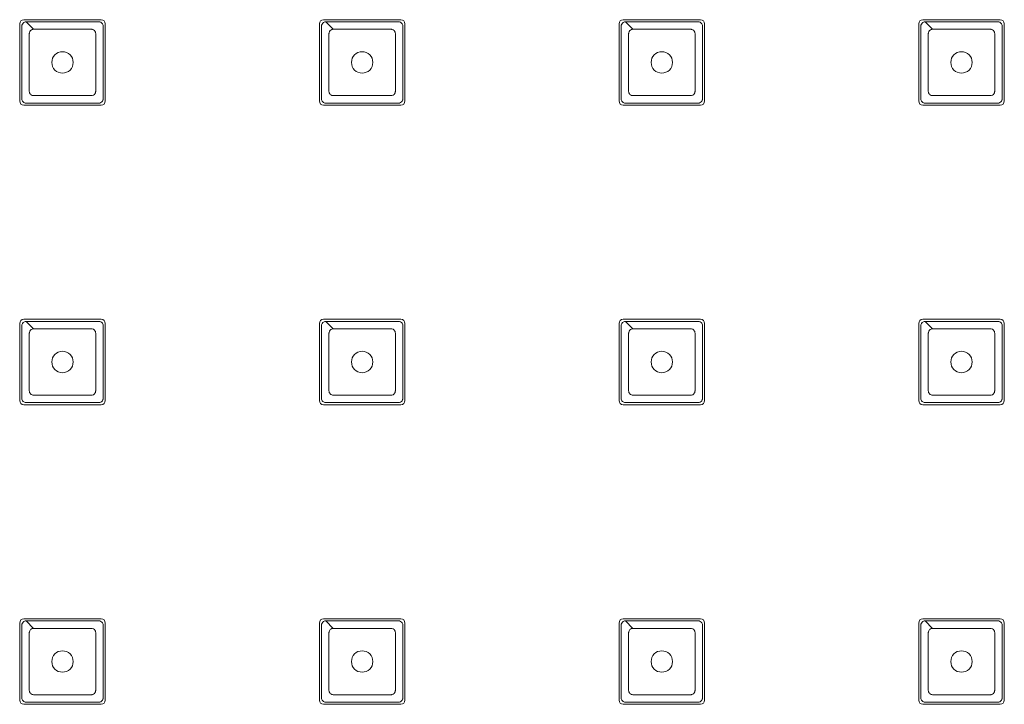
# Model space of a CAD drawing. Units: millimetres. Extents: x 0 to 1485, y 0 to 1050.
# Drawn here: x 374 to 420, y 423 to 455 of the extents above; entities that cross this region are included whole.
import ezdxf

# ---------------------------------------------------------------- set-up
doc = ezdxf.new("R2010")
doc.units = ezdxf.units.MM
doc.header["$LTSCALE"] = 3
doc.layers.get('0').update_dxf_attribs({"lineweight": 25})

msp = doc.modelspace()

# ---------------------------------------------------------------- linework, layer by layer
at = {"linetype": 'Continuous', "lineweight": 0}
for p, q in [((373.904, 451.022), (373.904, 454.622)), ((374.104, 454.822), (377.704, 454.822)), ((374.204, 454.722), (374.554, 454.372)), ((377.904, 454.622), (377.904, 451.022)), ((387.904, 451.022), (387.904, 454.622)), ((388.104, 454.822), (391.704, 454.822)), ((388.204, 454.722), (388.554, 454.372)), ((391.904, 454.622), (391.904, 451.022)), ((401.904, 451.022), (401.904, 454.622)), ((402.104, 454.822), (405.704, 454.822)), ((402.204, 454.722), (402.554, 454.372)), ((405.904, 454.622), (405.904, 451.022)), ((415.904, 451.022), (415.904, 454.622)), ((416.104, 454.822), (419.704, 454.822)), ((416.204, 454.722), (416.554, 454.372)), ((419.904, 454.622), (419.904, 451.022)), ((377.704, 450.822), (374.104, 450.822)), ((391.704, 450.822), (388.104, 450.822)), ((405.704, 450.822), (402.104, 450.822)), ((419.704, 450.822), (416.104, 450.822)), ((374.104, 440.822), (377.704, 440.822)), ((374.204, 440.722), (374.554, 440.372)), ((388.104, 440.822), (391.704, 440.822)), ((388.204, 440.722), (388.554, 440.372)), ((402.104, 440.822), (405.704, 440.822)), ((402.204, 440.722), (402.554, 440.372)), ((416.104, 440.822), (419.704, 440.822)), ((416.204, 440.722), (416.554, 440.372)), ((373.904, 437.022), (373.904, 440.622)), ((377.904, 440.622), (377.904, 437.022)), ((387.904, 437.022), (387.904, 440.622)), ((391.904, 440.622), (391.904, 437.022)), ((401.904, 437.022), (401.904, 440.622)), ((405.904, 440.622), (405.904, 437.022)), ((415.904, 437.022), (415.904, 440.622)), ((419.904, 440.622), (419.904, 437.022)), ((377.704, 436.822), (374.104, 436.822)), ((391.704, 436.822), (388.104, 436.822)), ((405.704, 436.822), (402.104, 436.822)), ((419.704, 436.822), (416.104, 436.822)), ((373.904, 423.022), (373.904, 426.622)), ((374.104, 426.822), (377.704, 426.822)), ((374.204, 426.722), (374.554, 426.372)), ((377.904, 426.622), (377.904, 423.022)), ((387.904, 423.022), (387.904, 426.622)), ((388.104, 426.822), (391.704, 426.822)), ((388.204, 426.722), (388.554, 426.372)), ((391.904, 426.622), (391.904, 423.022)), ((401.904, 423.022), (401.904, 426.622)), ((402.104, 426.822), (405.704, 426.822)), ((402.204, 426.722), (402.554, 426.372)), ((405.904, 426.622), (405.904, 423.022)), ((415.904, 423.022), (415.904, 426.622)), ((416.104, 426.822), (419.704, 426.822)), ((416.204, 426.722), (416.554, 426.372)), ((419.904, 426.622), (419.904, 423.022)), ((377.704, 422.822), (374.104, 422.822)), ((391.704, 422.822), (388.104, 422.822)), ((405.704, 422.822), (402.104, 422.822)), ((419.704, 422.822), (416.104, 422.822))]:
    msp.add_line(p, q, dxfattribs=at)
for centre in [(375.904, 452.822), (389.904, 452.822), (403.904, 452.822), (417.904, 452.822), (375.904, 438.822), (389.904, 438.822), (403.904, 438.822), (417.904, 438.822), (375.904, 424.822), (389.904, 424.822), (403.904, 424.822), (417.904, 424.822)]:
    msp.add_circle(centre, 0.5, dxfattribs=at)
for centre, start, end in [((374.104, 454.622), 90, 180), ((377.704, 454.622), 0, 90), ((388.104, 454.622), 90, 180), ((391.704, 454.622), 0, 90), ((402.104, 454.622), 90, 180), ((405.704, 454.622), 0, 90), ((416.104, 454.622), 90, 180), ((419.704, 454.622), 0, 90), ((374.104, 451.022), 180, 270), ((377.704, 451.022), 270, 360), ((388.104, 451.022), 180, 270), ((391.704, 451.022), 270, 360), ((402.104, 451.022), 180, 270), ((405.704, 451.022), 270, 360), ((416.104, 451.022), 180, 270), ((419.704, 451.022), 270, 360), ((374.104, 440.622), 90, 180), ((377.704, 440.622), 0, 90), ((388.104, 440.622), 90, 180), ((391.704, 440.622), 0, 90), ((402.104, 440.622), 90, 180), ((405.704, 440.622), 0, 90), ((416.104, 440.622), 90, 180), ((419.704, 440.622), 0, 90), ((374.104, 437.022), 180, 270), ((377.704, 437.022), 270, 360), ((388.104, 437.022), 180, 270), ((391.704, 437.022), 270, 360), ((402.104, 437.022), 180, 270), ((405.704, 437.022), 270, 360), ((416.104, 437.022), 180, 270), ((419.704, 437.022), 270, 360), ((374.104, 426.622), 90, 180), ((377.704, 426.622), 0, 90), ((388.104, 426.622), 90, 180), ((391.704, 426.622), 0, 90), ((402.104, 426.622), 90, 180), ((405.704, 426.622), 0, 90), ((416.104, 426.622), 90, 180), ((419.704, 426.622), 0, 90), ((374.104, 423.022), 180, 270), ((377.704, 423.022), 270, 360), ((388.104, 423.022), 180, 270), ((391.704, 423.022), 270, 360), ((402.104, 423.022), 180, 270), ((405.704, 423.022), 270, 360), ((416.104, 423.022), 180, 270), ((419.704, 423.022), 270, 360)]:
    msp.add_arc(centre, 0.2, start, end, dxfattribs=at)
for points, knots in [([(374.204, 454.722), (374.33, 454.722), (374.593, 454.722), (375.156, 454.722), (375.904, 454.722), (376.653, 454.722), (377.145, 454.722), (377.413, 454.722), (377.541, 454.722), (377.617, 454.722), (377.67, 454.717), (377.742, 454.678), (377.794, 454.6), (377.804, 454.548), (377.804, 454.019), (377.804, 452.822), (377.804, 451.624), (377.804, 451.109), (377.802, 451.082), (377.786, 451.032), (377.742, 450.965), (377.67, 450.927), (377.617, 450.922), (377.353, 450.922), (376.802, 450.922), (375.904, 450.922), (375.006, 450.922), (374.455, 450.922), (374.178, 450.922), (374.126, 450.932), (374.059, 450.977), (374.015, 451.043), (374.004, 451.095), (374.004, 451.436), (374.004, 451.998), (374.004, 452.896), (374.004, 453.57), (374.004, 454.133), (374.004, 454.396), (374.004, 454.535), (374.009, 454.587), (374.048, 454.659), (374.126, 454.711), (374.178, 454.722), (374.204, 454.722)], [0, 0, 0, 0, 0.0283, 0.0566, 0.113199, 0.169799, 0.198099, 0.212249, 0.226398, 0.226398, 0.229349, 0.238199, 0.2441, 0.25, 0.25, 0.363199, 0.476398, 0.476398, 0.479349, 0.482299, 0.488199, 0.49705, 0.5, 0.5, 0.5566, 0.613199, 0.669799, 0.726398, 0.726398, 0.732299, 0.738199, 0.7441, 0.75, 0.75, 0.82075, 0.863199, 0.919799, 0.948099, 0.976398, 0.976398, 0.979349, 0.988199, 0.9941, 1, 1, 1, 1]), ([(388.204, 454.722), (388.33, 454.722), (388.593, 454.722), (389.156, 454.722), (389.904, 454.722), (390.653, 454.722), (391.145, 454.722), (391.413, 454.722), (391.541, 454.722), (391.617, 454.722), (391.67, 454.717), (391.742, 454.678), (391.794, 454.6), (391.804, 454.548), (391.804, 454.019), (391.804, 452.822), (391.804, 451.624), (391.804, 451.109), (391.802, 451.082), (391.786, 451.032), (391.742, 450.965), (391.67, 450.927), (391.617, 450.922), (391.353, 450.922), (390.802, 450.922), (389.904, 450.922), (389.006, 450.922), (388.455, 450.922), (388.178, 450.922), (388.126, 450.932), (388.059, 450.977), (388.015, 451.043), (388.004, 451.095), (388.004, 451.436), (388.004, 451.998), (388.004, 452.896), (388.004, 453.57), (388.004, 454.133), (388.004, 454.396), (388.004, 454.535), (388.009, 454.587), (388.048, 454.659), (388.126, 454.711), (388.178, 454.722), (388.204, 454.722)], [0, 0, 0, 0, 0.0283, 0.0566, 0.113199, 0.169799, 0.198099, 0.212249, 0.226398, 0.226398, 0.229349, 0.238199, 0.2441, 0.25, 0.25, 0.363199, 0.476398, 0.476398, 0.479349, 0.482299, 0.488199, 0.49705, 0.5, 0.5, 0.5566, 0.613199, 0.669799, 0.726398, 0.726398, 0.732299, 0.738199, 0.7441, 0.75, 0.75, 0.82075, 0.863199, 0.919799, 0.948099, 0.976398, 0.976398, 0.979349, 0.988199, 0.9941, 1, 1, 1, 1]), ([(402.204, 454.722), (402.33, 454.722), (402.593, 454.722), (403.156, 454.722), (403.904, 454.722), (404.653, 454.722), (405.145, 454.722), (405.413, 454.722), (405.541, 454.722), (405.617, 454.722), (405.67, 454.717), (405.742, 454.678), (405.794, 454.6), (405.804, 454.548), (405.804, 454.019), (405.804, 452.822), (405.804, 451.624), (405.804, 451.109), (405.802, 451.082), (405.786, 451.032), (405.742, 450.965), (405.67, 450.927), (405.617, 450.922), (405.353, 450.922), (404.802, 450.922), (403.904, 450.922), (403.006, 450.922), (402.455, 450.922), (402.178, 450.922), (402.126, 450.932), (402.059, 450.977), (402.015, 451.043), (402.004, 451.095), (402.004, 451.436), (402.004, 451.998), (402.004, 452.896), (402.004, 453.57), (402.004, 454.133), (402.004, 454.396), (402.004, 454.535), (402.009, 454.587), (402.048, 454.659), (402.126, 454.711), (402.178, 454.722), (402.204, 454.722)], [0, 0, 0, 0, 0.0283, 0.0566, 0.113199, 0.169799, 0.198099, 0.212249, 0.226398, 0.226398, 0.229349, 0.238199, 0.2441, 0.25, 0.25, 0.363199, 0.476398, 0.476398, 0.479349, 0.482299, 0.488199, 0.49705, 0.5, 0.5, 0.5566, 0.613199, 0.669799, 0.726398, 0.726398, 0.732299, 0.738199, 0.7441, 0.75, 0.75, 0.82075, 0.863199, 0.919799, 0.948099, 0.976398, 0.976398, 0.979349, 0.988199, 0.9941, 1, 1, 1, 1]), ([(416.204, 454.722), (416.33, 454.722), (416.593, 454.722), (417.156, 454.722), (417.904, 454.722), (418.653, 454.722), (419.145, 454.722), (419.413, 454.722), (419.541, 454.722), (419.617, 454.722), (419.67, 454.717), (419.742, 454.678), (419.794, 454.6), (419.804, 454.548), (419.804, 454.019), (419.804, 452.822), (419.804, 451.624), (419.804, 451.109), (419.802, 451.082), (419.786, 451.032), (419.742, 450.965), (419.67, 450.927), (419.617, 450.922), (419.353, 450.922), (418.802, 450.922), (417.904, 450.922), (417.006, 450.922), (416.455, 450.922), (416.178, 450.922), (416.126, 450.932), (416.059, 450.977), (416.015, 451.043), (416.004, 451.095), (416.004, 451.436), (416.004, 451.998), (416.004, 452.896), (416.004, 453.57), (416.004, 454.133), (416.004, 454.396), (416.004, 454.535), (416.009, 454.587), (416.048, 454.659), (416.126, 454.711), (416.178, 454.722), (416.204, 454.722)], [0, 0, 0, 0, 0.0283, 0.0566, 0.113199, 0.169799, 0.198099, 0.212249, 0.226398, 0.226398, 0.229349, 0.238199, 0.2441, 0.25, 0.25, 0.363199, 0.476398, 0.476398, 0.479349, 0.482299, 0.488199, 0.49705, 0.5, 0.5, 0.5566, 0.613199, 0.669799, 0.726398, 0.726398, 0.732299, 0.738199, 0.7441, 0.75, 0.75, 0.82075, 0.863199, 0.919799, 0.948099, 0.976398, 0.976398, 0.979349, 0.988199, 0.9941, 1, 1, 1, 1]), ([(374.554, 454.372), (374.554, 454.372), (374.554, 454.372), (374.554, 454.372), (374.667, 454.372), (374.892, 454.372), (375.342, 454.372), (375.904, 454.372), (376.467, 454.372), (376.86, 454.372), (377.085, 454.372), (377.198, 454.372), (377.266, 454.372), (377.315, 454.368), (377.392, 454.329), (377.446, 454.246), (377.454, 454.195), (377.454, 453.722), (377.454, 452.822), (377.454, 451.922), (377.454, 451.46), (377.452, 451.436), (377.438, 451.385), (377.392, 451.314), (377.315, 451.275), (377.266, 451.272), (377.029, 451.271), (376.579, 451.272), (375.904, 451.272), (375.229, 451.272), (374.779, 451.272), (374.531, 451.272), (374.479, 451.28), (374.409, 451.326), (374.363, 451.397), (374.354, 451.448), (374.354, 451.753), (374.354, 452.203), (374.354, 452.878), (374.354, 453.384), (374.354, 453.834), (374.354, 454.059), (374.354, 454.183), (374.358, 454.232), (374.396, 454.31), (374.48, 454.363), (374.531, 454.372), (374.554, 454.372)], [-0.000002, -0.000002, -0.000002, -0.000002, 0, 0, 0, 0.0283, 0.0566, 0.113199, 0.169799, 0.198099, 0.212249, 0.226398, 0.226398, 0.229349, 0.238199, 0.2441, 0.25, 0.25, 0.363199, 0.476398, 0.476398, 0.479349, 0.482299, 0.488199, 0.49705, 0.5, 0.5, 0.5566, 0.613199, 0.669799, 0.726398, 0.726398, 0.732299, 0.738199, 0.7441, 0.75, 0.75, 0.82075, 0.863199, 0.919799, 0.948099, 0.976398, 0.976398, 0.979349, 0.988199, 0.9941, 0.999998, 0.999998, 0.999998, 0.999998]), ([(388.554, 454.372), (388.554, 454.372), (388.554, 454.372), (388.554, 454.372), (388.667, 454.372), (388.892, 454.372), (389.342, 454.372), (389.904, 454.372), (390.467, 454.372), (390.86, 454.372), (391.085, 454.372), (391.198, 454.372), (391.266, 454.372), (391.315, 454.368), (391.392, 454.329), (391.446, 454.246), (391.454, 454.195), (391.454, 453.722), (391.454, 452.822), (391.454, 451.922), (391.454, 451.46), (391.452, 451.436), (391.438, 451.385), (391.392, 451.314), (391.315, 451.275), (391.266, 451.272), (391.029, 451.271), (390.579, 451.272), (389.904, 451.272), (389.229, 451.272), (388.779, 451.272), (388.531, 451.272), (388.479, 451.28), (388.409, 451.326), (388.363, 451.397), (388.354, 451.448), (388.354, 451.753), (388.354, 452.203), (388.354, 452.878), (388.354, 453.384), (388.354, 453.834), (388.354, 454.059), (388.354, 454.183), (388.358, 454.232), (388.396, 454.31), (388.48, 454.363), (388.531, 454.372), (388.554, 454.372)], [-0.000002, -0.000002, -0.000002, -0.000002, 0, 0, 0, 0.0283, 0.0566, 0.113199, 0.169799, 0.198099, 0.212249, 0.226398, 0.226398, 0.229349, 0.238199, 0.2441, 0.25, 0.25, 0.363199, 0.476398, 0.476398, 0.479349, 0.482299, 0.488199, 0.49705, 0.5, 0.5, 0.5566, 0.613199, 0.669799, 0.726398, 0.726398, 0.732299, 0.738199, 0.7441, 0.75, 0.75, 0.82075, 0.863199, 0.919799, 0.948099, 0.976398, 0.976398, 0.979349, 0.988199, 0.9941, 0.999998, 0.999998, 0.999998, 0.999998]), ([(402.554, 454.372), (402.554, 454.372), (402.554, 454.372), (402.554, 454.372), (402.667, 454.372), (402.892, 454.372), (403.342, 454.372), (403.904, 454.372), (404.467, 454.372), (404.86, 454.372), (405.085, 454.372), (405.198, 454.372), (405.266, 454.372), (405.315, 454.368), (405.392, 454.329), (405.446, 454.246), (405.454, 454.195), (405.454, 453.722), (405.454, 452.822), (405.454, 451.922), (405.454, 451.46), (405.452, 451.436), (405.438, 451.385), (405.392, 451.314), (405.315, 451.275), (405.266, 451.272), (405.029, 451.271), (404.579, 451.272), (403.904, 451.272), (403.229, 451.272), (402.779, 451.272), (402.531, 451.272), (402.479, 451.28), (402.409, 451.326), (402.363, 451.397), (402.354, 451.448), (402.354, 451.753), (402.354, 452.203), (402.354, 452.878), (402.354, 453.384), (402.354, 453.834), (402.354, 454.059), (402.354, 454.183), (402.358, 454.232), (402.396, 454.31), (402.48, 454.363), (402.531, 454.372), (402.554, 454.372)], [-0.000002, -0.000002, -0.000002, -0.000002, 0, 0, 0, 0.0283, 0.0566, 0.113199, 0.169799, 0.198099, 0.212249, 0.226398, 0.226398, 0.229349, 0.238199, 0.2441, 0.25, 0.25, 0.363199, 0.476398, 0.476398, 0.479349, 0.482299, 0.488199, 0.49705, 0.5, 0.5, 0.5566, 0.613199, 0.669799, 0.726398, 0.726398, 0.732299, 0.738199, 0.7441, 0.75, 0.75, 0.82075, 0.863199, 0.919799, 0.948099, 0.976398, 0.976398, 0.979349, 0.988199, 0.9941, 0.999998, 0.999998, 0.999998, 0.999998]), ([(416.554, 454.372), (416.554, 454.372), (416.554, 454.372), (416.554, 454.372), (416.667, 454.372), (416.892, 454.372), (417.342, 454.372), (417.904, 454.372), (418.467, 454.372), (418.86, 454.372), (419.085, 454.372), (419.198, 454.372), (419.266, 454.372), (419.315, 454.368), (419.392, 454.329), (419.446, 454.246), (419.454, 454.195), (419.454, 453.722), (419.454, 452.822), (419.454, 451.922), (419.454, 451.46), (419.452, 451.436), (419.438, 451.385), (419.392, 451.314), (419.315, 451.275), (419.266, 451.272), (419.029, 451.271), (418.579, 451.272), (417.904, 451.272), (417.229, 451.272), (416.779, 451.272), (416.531, 451.272), (416.479, 451.28), (416.409, 451.326), (416.363, 451.397), (416.354, 451.448), (416.354, 451.753), (416.354, 452.203), (416.354, 452.878), (416.354, 453.384), (416.354, 453.834), (416.354, 454.059), (416.354, 454.183), (416.358, 454.232), (416.396, 454.31), (416.48, 454.363), (416.531, 454.372), (416.554, 454.372)], [-0.000002, -0.000002, -0.000002, -0.000002, 0, 0, 0, 0.0283, 0.0566, 0.113199, 0.169799, 0.198099, 0.212249, 0.226398, 0.226398, 0.229349, 0.238199, 0.2441, 0.25, 0.25, 0.363199, 0.476398, 0.476398, 0.479349, 0.482299, 0.488199, 0.49705, 0.5, 0.5, 0.5566, 0.613199, 0.669799, 0.726398, 0.726398, 0.732299, 0.738199, 0.7441, 0.75, 0.75, 0.82075, 0.863199, 0.919799, 0.948099, 0.976398, 0.976398, 0.979349, 0.988199, 0.9941, 0.999998, 0.999998, 0.999998, 0.999998]), ([(374.204, 440.722), (374.33, 440.722), (374.593, 440.722), (375.156, 440.722), (375.904, 440.722), (376.653, 440.722), (377.145, 440.722), (377.413, 440.722), (377.541, 440.722), (377.617, 440.722), (377.67, 440.717), (377.742, 440.678), (377.794, 440.6), (377.804, 440.548), (377.804, 440.019), (377.804, 438.822), (377.804, 437.624), (377.804, 437.109), (377.802, 437.082), (377.786, 437.032), (377.742, 436.965), (377.67, 436.927), (377.617, 436.922), (377.353, 436.922), (376.802, 436.922), (375.904, 436.922), (375.006, 436.922), (374.455, 436.922), (374.178, 436.922), (374.126, 436.932), (374.059, 436.977), (374.015, 437.043), (374.004, 437.095), (374.004, 437.436), (374.004, 437.998), (374.004, 438.896), (374.004, 439.57), (374.004, 440.133), (374.004, 440.396), (374.004, 440.535), (374.009, 440.587), (374.048, 440.659), (374.126, 440.711), (374.178, 440.722), (374.204, 440.722)], [0, 0, 0, 0, 0.0283, 0.0566, 0.113199, 0.169799, 0.198099, 0.212249, 0.226398, 0.226398, 0.229349, 0.238199, 0.2441, 0.25, 0.25, 0.363199, 0.476398, 0.476398, 0.479349, 0.482299, 0.488199, 0.49705, 0.5, 0.5, 0.5566, 0.613199, 0.669799, 0.726398, 0.726398, 0.732299, 0.738199, 0.7441, 0.75, 0.75, 0.82075, 0.863199, 0.919799, 0.948099, 0.976398, 0.976398, 0.979349, 0.988199, 0.9941, 1, 1, 1, 1]), ([(388.204, 440.722), (388.33, 440.722), (388.593, 440.722), (389.156, 440.722), (389.904, 440.722), (390.653, 440.722), (391.145, 440.722), (391.413, 440.722), (391.541, 440.722), (391.617, 440.722), (391.67, 440.717), (391.742, 440.678), (391.794, 440.6), (391.804, 440.548), (391.804, 440.019), (391.804, 438.822), (391.804, 437.624), (391.804, 437.109), (391.802, 437.082), (391.786, 437.032), (391.742, 436.965), (391.67, 436.927), (391.617, 436.922), (391.353, 436.922), (390.802, 436.922), (389.904, 436.922), (389.006, 436.922), (388.455, 436.922), (388.178, 436.922), (388.126, 436.932), (388.059, 436.977), (388.015, 437.043), (388.004, 437.095), (388.004, 437.436), (388.004, 437.998), (388.004, 438.896), (388.004, 439.57), (388.004, 440.133), (388.004, 440.396), (388.004, 440.535), (388.009, 440.587), (388.048, 440.659), (388.126, 440.711), (388.178, 440.722), (388.204, 440.722)], [0, 0, 0, 0, 0.0283, 0.0566, 0.113199, 0.169799, 0.198099, 0.212249, 0.226398, 0.226398, 0.229349, 0.238199, 0.2441, 0.25, 0.25, 0.363199, 0.476398, 0.476398, 0.479349, 0.482299, 0.488199, 0.49705, 0.5, 0.5, 0.5566, 0.613199, 0.669799, 0.726398, 0.726398, 0.732299, 0.738199, 0.7441, 0.75, 0.75, 0.82075, 0.863199, 0.919799, 0.948099, 0.976398, 0.976398, 0.979349, 0.988199, 0.9941, 1, 1, 1, 1]), ([(402.204, 440.722), (402.33, 440.722), (402.593, 440.722), (403.156, 440.722), (403.904, 440.722), (404.653, 440.722), (405.145, 440.722), (405.413, 440.722), (405.541, 440.722), (405.617, 440.722), (405.67, 440.717), (405.742, 440.678), (405.794, 440.6), (405.804, 440.548), (405.804, 440.019), (405.804, 438.822), (405.804, 437.624), (405.804, 437.109), (405.802, 437.082), (405.786, 437.032), (405.742, 436.965), (405.67, 436.927), (405.617, 436.922), (405.353, 436.922), (404.802, 436.922), (403.904, 436.922), (403.006, 436.922), (402.455, 436.922), (402.178, 436.922), (402.126, 436.932), (402.059, 436.977), (402.015, 437.043), (402.004, 437.095), (402.004, 437.436), (402.004, 437.998), (402.004, 438.896), (402.004, 439.57), (402.004, 440.133), (402.004, 440.396), (402.004, 440.535), (402.009, 440.587), (402.048, 440.659), (402.126, 440.711), (402.178, 440.722), (402.204, 440.722)], [0, 0, 0, 0, 0.0283, 0.0566, 0.113199, 0.169799, 0.198099, 0.212249, 0.226398, 0.226398, 0.229349, 0.238199, 0.2441, 0.25, 0.25, 0.363199, 0.476398, 0.476398, 0.479349, 0.482299, 0.488199, 0.49705, 0.5, 0.5, 0.5566, 0.613199, 0.669799, 0.726398, 0.726398, 0.732299, 0.738199, 0.7441, 0.75, 0.75, 0.82075, 0.863199, 0.919799, 0.948099, 0.976398, 0.976398, 0.979349, 0.988199, 0.9941, 1, 1, 1, 1]), ([(416.204, 440.722), (416.33, 440.722), (416.593, 440.722), (417.156, 440.722), (417.904, 440.722), (418.653, 440.722), (419.145, 440.722), (419.413, 440.722), (419.541, 440.722), (419.617, 440.722), (419.67, 440.717), (419.742, 440.678), (419.794, 440.6), (419.804, 440.548), (419.804, 440.019), (419.804, 438.822), (419.804, 437.624), (419.804, 437.109), (419.802, 437.082), (419.786, 437.032), (419.742, 436.965), (419.67, 436.927), (419.617, 436.922), (419.353, 436.922), (418.802, 436.922), (417.904, 436.922), (417.006, 436.922), (416.455, 436.922), (416.178, 436.922), (416.126, 436.932), (416.059, 436.977), (416.015, 437.043), (416.004, 437.095), (416.004, 437.436), (416.004, 437.998), (416.004, 438.896), (416.004, 439.57), (416.004, 440.133), (416.004, 440.396), (416.004, 440.535), (416.009, 440.587), (416.048, 440.659), (416.126, 440.711), (416.178, 440.722), (416.204, 440.722)], [0, 0, 0, 0, 0.0283, 0.0566, 0.113199, 0.169799, 0.198099, 0.212249, 0.226398, 0.226398, 0.229349, 0.238199, 0.2441, 0.25, 0.25, 0.363199, 0.476398, 0.476398, 0.479349, 0.482299, 0.488199, 0.49705, 0.5, 0.5, 0.5566, 0.613199, 0.669799, 0.726398, 0.726398, 0.732299, 0.738199, 0.7441, 0.75, 0.75, 0.82075, 0.863199, 0.919799, 0.948099, 0.976398, 0.976398, 0.979349, 0.988199, 0.9941, 1, 1, 1, 1]), ([(374.554, 440.372), (374.554, 440.372), (374.554, 440.372), (374.554, 440.372), (374.667, 440.372), (374.892, 440.372), (375.342, 440.372), (375.904, 440.372), (376.467, 440.372), (376.86, 440.372), (377.085, 440.372), (377.198, 440.372), (377.266, 440.372), (377.315, 440.368), (377.392, 440.329), (377.446, 440.246), (377.454, 440.195), (377.454, 439.722), (377.454, 438.822), (377.454, 437.922), (377.454, 437.46), (377.452, 437.436), (377.438, 437.385), (377.392, 437.314), (377.315, 437.275), (377.266, 437.272), (377.029, 437.271), (376.579, 437.272), (375.904, 437.272), (375.229, 437.272), (374.779, 437.272), (374.531, 437.272), (374.479, 437.28), (374.409, 437.326), (374.363, 437.397), (374.354, 437.448), (374.354, 437.753), (374.354, 438.203), (374.354, 438.878), (374.354, 439.384), (374.354, 439.834), (374.354, 440.059), (374.354, 440.183), (374.358, 440.232), (374.396, 440.31), (374.48, 440.363), (374.531, 440.372), (374.554, 440.372)], [-0.000002, -0.000002, -0.000002, -0.000002, 0, 0, 0, 0.0283, 0.0566, 0.113199, 0.169799, 0.198099, 0.212249, 0.226398, 0.226398, 0.229349, 0.238199, 0.2441, 0.25, 0.25, 0.363199, 0.476398, 0.476398, 0.479349, 0.482299, 0.488199, 0.49705, 0.5, 0.5, 0.5566, 0.613199, 0.669799, 0.726398, 0.726398, 0.732299, 0.738199, 0.7441, 0.75, 0.75, 0.82075, 0.863199, 0.919799, 0.948099, 0.976398, 0.976398, 0.979349, 0.988199, 0.9941, 0.999998, 0.999998, 0.999998, 0.999998]), ([(388.554, 440.372), (388.554, 440.372), (388.554, 440.372), (388.554, 440.372), (388.667, 440.372), (388.892, 440.372), (389.342, 440.372), (389.904, 440.372), (390.467, 440.372), (390.86, 440.372), (391.085, 440.372), (391.198, 440.372), (391.266, 440.372), (391.315, 440.368), (391.392, 440.329), (391.446, 440.246), (391.454, 440.195), (391.454, 439.722), (391.454, 438.822), (391.454, 437.922), (391.454, 437.46), (391.452, 437.436), (391.438, 437.385), (391.392, 437.314), (391.315, 437.275), (391.266, 437.272), (391.029, 437.271), (390.579, 437.272), (389.904, 437.272), (389.229, 437.272), (388.779, 437.272), (388.531, 437.272), (388.479, 437.28), (388.409, 437.326), (388.363, 437.397), (388.354, 437.448), (388.354, 437.753), (388.354, 438.203), (388.354, 438.878), (388.354, 439.384), (388.354, 439.834), (388.354, 440.059), (388.354, 440.183), (388.358, 440.232), (388.396, 440.31), (388.48, 440.363), (388.531, 440.372), (388.554, 440.372)], [-0.000002, -0.000002, -0.000002, -0.000002, 0, 0, 0, 0.0283, 0.0566, 0.113199, 0.169799, 0.198099, 0.212249, 0.226398, 0.226398, 0.229349, 0.238199, 0.2441, 0.25, 0.25, 0.363199, 0.476398, 0.476398, 0.479349, 0.482299, 0.488199, 0.49705, 0.5, 0.5, 0.5566, 0.613199, 0.669799, 0.726398, 0.726398, 0.732299, 0.738199, 0.7441, 0.75, 0.75, 0.82075, 0.863199, 0.919799, 0.948099, 0.976398, 0.976398, 0.979349, 0.988199, 0.9941, 0.999998, 0.999998, 0.999998, 0.999998]), ([(402.554, 440.372), (402.554, 440.372), (402.554, 440.372), (402.554, 440.372), (402.667, 440.372), (402.892, 440.372), (403.342, 440.372), (403.904, 440.372), (404.467, 440.372), (404.86, 440.372), (405.085, 440.372), (405.198, 440.372), (405.266, 440.372), (405.315, 440.368), (405.392, 440.329), (405.446, 440.246), (405.454, 440.195), (405.454, 439.722), (405.454, 438.822), (405.454, 437.922), (405.454, 437.46), (405.452, 437.436), (405.438, 437.385), (405.392, 437.314), (405.315, 437.275), (405.266, 437.272), (405.029, 437.271), (404.579, 437.272), (403.904, 437.272), (403.229, 437.272), (402.779, 437.272), (402.531, 437.272), (402.479, 437.28), (402.409, 437.326), (402.363, 437.397), (402.354, 437.448), (402.354, 437.753), (402.354, 438.203), (402.354, 438.878), (402.354, 439.384), (402.354, 439.834), (402.354, 440.059), (402.354, 440.183), (402.358, 440.232), (402.396, 440.31), (402.48, 440.363), (402.531, 440.372), (402.554, 440.372)], [-0.000002, -0.000002, -0.000002, -0.000002, 0, 0, 0, 0.0283, 0.0566, 0.113199, 0.169799, 0.198099, 0.212249, 0.226398, 0.226398, 0.229349, 0.238199, 0.2441, 0.25, 0.25, 0.363199, 0.476398, 0.476398, 0.479349, 0.482299, 0.488199, 0.49705, 0.5, 0.5, 0.5566, 0.613199, 0.669799, 0.726398, 0.726398, 0.732299, 0.738199, 0.7441, 0.75, 0.75, 0.82075, 0.863199, 0.919799, 0.948099, 0.976398, 0.976398, 0.979349, 0.988199, 0.9941, 0.999998, 0.999998, 0.999998, 0.999998]), ([(416.554, 440.372), (416.554, 440.372), (416.554, 440.372), (416.554, 440.372), (416.667, 440.372), (416.892, 440.372), (417.342, 440.372), (417.904, 440.372), (418.467, 440.372), (418.86, 440.372), (419.085, 440.372), (419.198, 440.372), (419.266, 440.372), (419.315, 440.368), (419.392, 440.329), (419.446, 440.246), (419.454, 440.195), (419.454, 439.722), (419.454, 438.822), (419.454, 437.922), (419.454, 437.46), (419.452, 437.436), (419.438, 437.385), (419.392, 437.314), (419.315, 437.275), (419.266, 437.272), (419.029, 437.271), (418.579, 437.272), (417.904, 437.272), (417.229, 437.272), (416.779, 437.272), (416.531, 437.272), (416.479, 437.28), (416.409, 437.326), (416.363, 437.397), (416.354, 437.448), (416.354, 437.753), (416.354, 438.203), (416.354, 438.878), (416.354, 439.384), (416.354, 439.834), (416.354, 440.059), (416.354, 440.183), (416.358, 440.232), (416.396, 440.31), (416.48, 440.363), (416.531, 440.372), (416.554, 440.372)], [-0.000002, -0.000002, -0.000002, -0.000002, 0, 0, 0, 0.0283, 0.0566, 0.113199, 0.169799, 0.198099, 0.212249, 0.226398, 0.226398, 0.229349, 0.238199, 0.2441, 0.25, 0.25, 0.363199, 0.476398, 0.476398, 0.479349, 0.482299, 0.488199, 0.49705, 0.5, 0.5, 0.5566, 0.613199, 0.669799, 0.726398, 0.726398, 0.732299, 0.738199, 0.7441, 0.75, 0.75, 0.82075, 0.863199, 0.919799, 0.948099, 0.976398, 0.976398, 0.979349, 0.988199, 0.9941, 0.999998, 0.999998, 0.999998, 0.999998]), ([(374.204, 426.722), (374.33, 426.722), (374.593, 426.722), (375.156, 426.722), (375.904, 426.722), (376.653, 426.722), (377.145, 426.722), (377.413, 426.722), (377.541, 426.722), (377.617, 426.722), (377.67, 426.717), (377.742, 426.678), (377.794, 426.6), (377.804, 426.548), (377.804, 426.019), (377.804, 424.822), (377.804, 423.624), (377.804, 423.109), (377.802, 423.082), (377.786, 423.032), (377.742, 422.965), (377.67, 422.927), (377.617, 422.922), (377.353, 422.922), (376.802, 422.922), (375.904, 422.922), (375.006, 422.922), (374.455, 422.922), (374.178, 422.922), (374.126, 422.932), (374.059, 422.977), (374.015, 423.043), (374.004, 423.095), (374.004, 423.436), (374.004, 423.998), (374.004, 424.896), (374.004, 425.57), (374.004, 426.133), (374.004, 426.396), (374.004, 426.535), (374.009, 426.587), (374.048, 426.659), (374.126, 426.711), (374.178, 426.722), (374.204, 426.722)], [0, 0, 0, 0, 0.0283, 0.0566, 0.113199, 0.169799, 0.198099, 0.212249, 0.226398, 0.226398, 0.229349, 0.238199, 0.2441, 0.25, 0.25, 0.363199, 0.476398, 0.476398, 0.479349, 0.482299, 0.488199, 0.49705, 0.5, 0.5, 0.5566, 0.613199, 0.669799, 0.726398, 0.726398, 0.732299, 0.738199, 0.7441, 0.75, 0.75, 0.82075, 0.863199, 0.919799, 0.948099, 0.976398, 0.976398, 0.979349, 0.988199, 0.9941, 1, 1, 1, 1]), ([(388.204, 426.722), (388.33, 426.722), (388.593, 426.722), (389.156, 426.722), (389.904, 426.722), (390.653, 426.722), (391.145, 426.722), (391.413, 426.722), (391.541, 426.722), (391.617, 426.722), (391.67, 426.717), (391.742, 426.678), (391.794, 426.6), (391.804, 426.548), (391.804, 426.019), (391.804, 424.822), (391.804, 423.624), (391.804, 423.109), (391.802, 423.082), (391.786, 423.032), (391.742, 422.965), (391.67, 422.927), (391.617, 422.922), (391.353, 422.922), (390.802, 422.922), (389.904, 422.922), (389.006, 422.922), (388.455, 422.922), (388.178, 422.922), (388.126, 422.932), (388.059, 422.977), (388.015, 423.043), (388.004, 423.095), (388.004, 423.436), (388.004, 423.998), (388.004, 424.896), (388.004, 425.57), (388.004, 426.133), (388.004, 426.396), (388.004, 426.535), (388.009, 426.587), (388.048, 426.659), (388.126, 426.711), (388.178, 426.722), (388.204, 426.722)], [0, 0, 0, 0, 0.0283, 0.0566, 0.113199, 0.169799, 0.198099, 0.212249, 0.226398, 0.226398, 0.229349, 0.238199, 0.2441, 0.25, 0.25, 0.363199, 0.476398, 0.476398, 0.479349, 0.482299, 0.488199, 0.49705, 0.5, 0.5, 0.5566, 0.613199, 0.669799, 0.726398, 0.726398, 0.732299, 0.738199, 0.7441, 0.75, 0.75, 0.82075, 0.863199, 0.919799, 0.948099, 0.976398, 0.976398, 0.979349, 0.988199, 0.9941, 1, 1, 1, 1]), ([(402.204, 426.722), (402.33, 426.722), (402.593, 426.722), (403.156, 426.722), (403.904, 426.722), (404.653, 426.722), (405.145, 426.722), (405.413, 426.722), (405.541, 426.722), (405.617, 426.722), (405.67, 426.717), (405.742, 426.678), (405.794, 426.6), (405.804, 426.548), (405.804, 426.019), (405.804, 424.822), (405.804, 423.624), (405.804, 423.109), (405.802, 423.082), (405.786, 423.032), (405.742, 422.965), (405.67, 422.927), (405.617, 422.922), (405.353, 422.922), (404.802, 422.922), (403.904, 422.922), (403.006, 422.922), (402.455, 422.922), (402.178, 422.922), (402.126, 422.932), (402.059, 422.977), (402.015, 423.043), (402.004, 423.095), (402.004, 423.436), (402.004, 423.998), (402.004, 424.896), (402.004, 425.57), (402.004, 426.133), (402.004, 426.396), (402.004, 426.535), (402.009, 426.587), (402.048, 426.659), (402.126, 426.711), (402.178, 426.722), (402.204, 426.722)], [0, 0, 0, 0, 0.0283, 0.0566, 0.113199, 0.169799, 0.198099, 0.212249, 0.226398, 0.226398, 0.229349, 0.238199, 0.2441, 0.25, 0.25, 0.363199, 0.476398, 0.476398, 0.479349, 0.482299, 0.488199, 0.49705, 0.5, 0.5, 0.5566, 0.613199, 0.669799, 0.726398, 0.726398, 0.732299, 0.738199, 0.7441, 0.75, 0.75, 0.82075, 0.863199, 0.919799, 0.948099, 0.976398, 0.976398, 0.979349, 0.988199, 0.9941, 1, 1, 1, 1]), ([(416.204, 426.722), (416.33, 426.722), (416.593, 426.722), (417.156, 426.722), (417.904, 426.722), (418.653, 426.722), (419.145, 426.722), (419.413, 426.722), (419.541, 426.722), (419.617, 426.722), (419.67, 426.717), (419.742, 426.678), (419.794, 426.6), (419.804, 426.548), (419.804, 426.019), (419.804, 424.822), (419.804, 423.624), (419.804, 423.109), (419.802, 423.082), (419.786, 423.032), (419.742, 422.965), (419.67, 422.927), (419.617, 422.922), (419.353, 422.922), (418.802, 422.922), (417.904, 422.922), (417.006, 422.922), (416.455, 422.922), (416.178, 422.922), (416.126, 422.932), (416.059, 422.977), (416.015, 423.043), (416.004, 423.095), (416.004, 423.436), (416.004, 423.998), (416.004, 424.896), (416.004, 425.57), (416.004, 426.133), (416.004, 426.396), (416.004, 426.535), (416.009, 426.587), (416.048, 426.659), (416.126, 426.711), (416.178, 426.722), (416.204, 426.722)], [0, 0, 0, 0, 0.0283, 0.0566, 0.113199, 0.169799, 0.198099, 0.212249, 0.226398, 0.226398, 0.229349, 0.238199, 0.2441, 0.25, 0.25, 0.363199, 0.476398, 0.476398, 0.479349, 0.482299, 0.488199, 0.49705, 0.5, 0.5, 0.5566, 0.613199, 0.669799, 0.726398, 0.726398, 0.732299, 0.738199, 0.7441, 0.75, 0.75, 0.82075, 0.863199, 0.919799, 0.948099, 0.976398, 0.976398, 0.979349, 0.988199, 0.9941, 1, 1, 1, 1]), ([(374.554, 426.372), (374.554, 426.372), (374.554, 426.372), (374.554, 426.372), (374.667, 426.372), (374.892, 426.372), (375.342, 426.372), (375.904, 426.372), (376.467, 426.372), (376.86, 426.372), (377.085, 426.372), (377.198, 426.372), (377.266, 426.372), (377.315, 426.368), (377.392, 426.329), (377.446, 426.246), (377.454, 426.195), (377.454, 425.722), (377.454, 424.822), (377.454, 423.922), (377.454, 423.46), (377.452, 423.436), (377.438, 423.385), (377.392, 423.314), (377.315, 423.275), (377.266, 423.272), (377.029, 423.271), (376.579, 423.272), (375.904, 423.272), (375.229, 423.272), (374.779, 423.272), (374.531, 423.272), (374.479, 423.28), (374.409, 423.326), (374.363, 423.397), (374.354, 423.448), (374.354, 423.753), (374.354, 424.203), (374.354, 424.878), (374.354, 425.384), (374.354, 425.834), (374.354, 426.059), (374.354, 426.183), (374.358, 426.232), (374.396, 426.31), (374.48, 426.363), (374.531, 426.372), (374.554, 426.372)], [-0.000002, -0.000002, -0.000002, -0.000002, 0, 0, 0, 0.0283, 0.0566, 0.113199, 0.169799, 0.198099, 0.212249, 0.226398, 0.226398, 0.229349, 0.238199, 0.2441, 0.25, 0.25, 0.363199, 0.476398, 0.476398, 0.479349, 0.482299, 0.488199, 0.49705, 0.5, 0.5, 0.5566, 0.613199, 0.669799, 0.726398, 0.726398, 0.732299, 0.738199, 0.7441, 0.75, 0.75, 0.82075, 0.863199, 0.919799, 0.948099, 0.976398, 0.976398, 0.979349, 0.988199, 0.9941, 0.999998, 0.999998, 0.999998, 0.999998]), ([(388.554, 426.372), (388.554, 426.372), (388.554, 426.372), (388.554, 426.372), (388.667, 426.372), (388.892, 426.372), (389.342, 426.372), (389.904, 426.372), (390.467, 426.372), (390.86, 426.372), (391.085, 426.372), (391.198, 426.372), (391.266, 426.372), (391.315, 426.368), (391.392, 426.329), (391.446, 426.246), (391.454, 426.195), (391.454, 425.722), (391.454, 424.822), (391.454, 423.922), (391.454, 423.46), (391.452, 423.436), (391.438, 423.385), (391.392, 423.314), (391.315, 423.275), (391.266, 423.272), (391.029, 423.271), (390.579, 423.272), (389.904, 423.272), (389.229, 423.272), (388.779, 423.272), (388.531, 423.272), (388.479, 423.28), (388.409, 423.326), (388.363, 423.397), (388.354, 423.448), (388.354, 423.753), (388.354, 424.203), (388.354, 424.878), (388.354, 425.384), (388.354, 425.834), (388.354, 426.059), (388.354, 426.183), (388.358, 426.232), (388.396, 426.31), (388.48, 426.363), (388.531, 426.372), (388.554, 426.372)], [-0.000002, -0.000002, -0.000002, -0.000002, 0, 0, 0, 0.0283, 0.0566, 0.113199, 0.169799, 0.198099, 0.212249, 0.226398, 0.226398, 0.229349, 0.238199, 0.2441, 0.25, 0.25, 0.363199, 0.476398, 0.476398, 0.479349, 0.482299, 0.488199, 0.49705, 0.5, 0.5, 0.5566, 0.613199, 0.669799, 0.726398, 0.726398, 0.732299, 0.738199, 0.7441, 0.75, 0.75, 0.82075, 0.863199, 0.919799, 0.948099, 0.976398, 0.976398, 0.979349, 0.988199, 0.9941, 0.999998, 0.999998, 0.999998, 0.999998]), ([(402.554, 426.372), (402.554, 426.372), (402.554, 426.372), (402.554, 426.372), (402.667, 426.372), (402.892, 426.372), (403.342, 426.372), (403.904, 426.372), (404.467, 426.372), (404.86, 426.372), (405.085, 426.372), (405.198, 426.372), (405.266, 426.372), (405.315, 426.368), (405.392, 426.329), (405.446, 426.246), (405.454, 426.195), (405.454, 425.722), (405.454, 424.822), (405.454, 423.922), (405.454, 423.46), (405.452, 423.436), (405.438, 423.385), (405.392, 423.314), (405.315, 423.275), (405.266, 423.272), (405.029, 423.271), (404.579, 423.272), (403.904, 423.272), (403.229, 423.272), (402.779, 423.272), (402.531, 423.272), (402.479, 423.28), (402.409, 423.326), (402.363, 423.397), (402.354, 423.448), (402.354, 423.753), (402.354, 424.203), (402.354, 424.878), (402.354, 425.384), (402.354, 425.834), (402.354, 426.059), (402.354, 426.183), (402.358, 426.232), (402.396, 426.31), (402.48, 426.363), (402.531, 426.372), (402.554, 426.372)], [-0.000002, -0.000002, -0.000002, -0.000002, 0, 0, 0, 0.0283, 0.0566, 0.113199, 0.169799, 0.198099, 0.212249, 0.226398, 0.226398, 0.229349, 0.238199, 0.2441, 0.25, 0.25, 0.363199, 0.476398, 0.476398, 0.479349, 0.482299, 0.488199, 0.49705, 0.5, 0.5, 0.5566, 0.613199, 0.669799, 0.726398, 0.726398, 0.732299, 0.738199, 0.7441, 0.75, 0.75, 0.82075, 0.863199, 0.919799, 0.948099, 0.976398, 0.976398, 0.979349, 0.988199, 0.9941, 0.999998, 0.999998, 0.999998, 0.999998]), ([(416.554, 426.372), (416.554, 426.372), (416.554, 426.372), (416.554, 426.372), (416.667, 426.372), (416.892, 426.372), (417.342, 426.372), (417.904, 426.372), (418.467, 426.372), (418.86, 426.372), (419.085, 426.372), (419.198, 426.372), (419.266, 426.372), (419.315, 426.368), (419.392, 426.329), (419.446, 426.246), (419.454, 426.195), (419.454, 425.722), (419.454, 424.822), (419.454, 423.922), (419.454, 423.46), (419.452, 423.436), (419.438, 423.385), (419.392, 423.314), (419.315, 423.275), (419.266, 423.272), (419.029, 423.271), (418.579, 423.272), (417.904, 423.272), (417.229, 423.272), (416.779, 423.272), (416.531, 423.272), (416.479, 423.28), (416.409, 423.326), (416.363, 423.397), (416.354, 423.448), (416.354, 423.753), (416.354, 424.203), (416.354, 424.878), (416.354, 425.384), (416.354, 425.834), (416.354, 426.059), (416.354, 426.183), (416.358, 426.232), (416.396, 426.31), (416.48, 426.363), (416.531, 426.372), (416.554, 426.372)], [-0.000002, -0.000002, -0.000002, -0.000002, 0, 0, 0, 0.0283, 0.0566, 0.113199, 0.169799, 0.198099, 0.212249, 0.226398, 0.226398, 0.229349, 0.238199, 0.2441, 0.25, 0.25, 0.363199, 0.476398, 0.476398, 0.479349, 0.482299, 0.488199, 0.49705, 0.5, 0.5, 0.5566, 0.613199, 0.669799, 0.726398, 0.726398, 0.732299, 0.738199, 0.7441, 0.75, 0.75, 0.82075, 0.863199, 0.919799, 0.948099, 0.976398, 0.976398, 0.979349, 0.988199, 0.9941, 0.999998, 0.999998, 0.999998, 0.999998])]:
    msp.add_open_spline(points, degree=3, knots=knots, dxfattribs=at)

doc.saveas('drawing.dxf')
